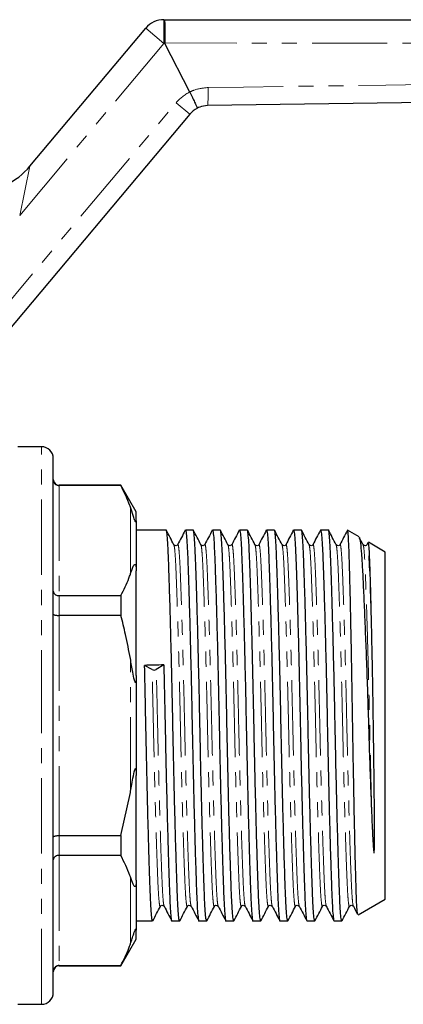
# Model space of a CAD drawing. Units: millimetres. Extents: x 128 to 280, y 87 to 263.
# Drawn here: x 187 to 220, y 176 to 259 of the extents above; entities that cross this region are included whole.
import ezdxf

# ---------------------------------------------------------------- set-up
doc = ezdxf.new("R2010")
doc.units = ezdxf.units.MM
doc.linetypes.add('PHANTOM', pattern=[12.7, 6.35, -1.27, 1.27, -1.27, 1.27, -1.27])

msp = doc.modelspace()

# ---------------------------------------------------------------- linework, layer by layer
at = {"color": 7, "linetype": 'Continuous', "lineweight": 25}
for p, q in [((199.451, 259.367), (199.494, 259.367)), ((199.494, 259.367), (255.418, 259.367)), ((188.15, 247.01), (197.919, 258.652)), ((201.627, 253.267), (199.538, 257.367)), ((201.627, 253.266), (201.627, 253.267)), ((255.742, 252.856), (203.133, 252.12)), ((201.629, 251.406), (184.519, 231.014)), ((189.119, 223.367), (187.119, 223.367)), ((190.119, 199.867), (190.119, 222.367)), ((195.82, 220.117), (190.619, 220.117)), ((195.82, 220.094), (190.619, 220.094)), ((197.119, 217.867), (195.82, 220.117)), ((195.82, 220.117), (195.82, 220.094)), ((197.119, 217.129), (197.119, 217.867)), ((197.119, 217.129), (197.119, 212.916)), ((199.637, 216.342), (197.119, 216.342)), ((201.917, 216.342), (201.26, 216.342)), ((204.197, 216.342), (203.54, 216.342)), ((206.477, 216.342), (205.82, 216.342)), ((208.757, 216.342), (208.1, 216.342)), ((211.037, 216.342), (210.38, 216.342)), ((213.317, 216.342), (212.66, 216.342)), ((215.914, 215.767), (214.942, 216.329)), ((200.61, 215.074), (200.608, 215.067)), ((202.89, 215.074), (202.888, 215.067)), ((205.17, 215.074), (205.168, 215.067)), ((207.45, 215.074), (207.448, 215.067)), ((209.73, 215.074), (209.728, 215.067)), ((212.01, 215.074), (212.008, 215.067)), ((214.29, 215.074), (214.288, 215.067)), ((216.665, 215.293), (216.568, 215.108)), ((216.57, 215.074), (216.568, 215.067)), ((218.119, 214.494), (216.7, 215.313)), ((218.119, 199.867), (218.119, 214.494)), ((197.119, 204.08), (197.119, 212.916)), ((190.619, 210.817), (195.82, 210.817)), ((195.82, 210.817), (195.82, 209.144)), ((195.82, 209.144), (190.619, 209.144)), ((198.448, 204.577), (197.814, 204.939)), ((199.436, 204.977), (198.803, 204.586)), ((197.119, 204.08), (197.119, 195.654)), ((190.119, 177.367), (190.119, 199.867)), ((218.119, 185.239), (218.119, 199.867)), ((197.119, 186.818), (197.119, 195.654)), ((195.82, 190.59), (196.619, 194.216)), ((190.619, 190.59), (195.82, 190.59)), ((195.82, 190.59), (195.82, 188.917)), ((195.82, 188.917), (190.619, 188.917)), ((197.119, 186.818), (197.119, 182.605)), ((215.831, 183.918), (218.119, 185.239)), ((197.119, 183.392), (198.497, 183.392)), ((197.119, 181.867), (197.119, 182.605)), ((200.12, 183.392), (200.777, 183.392)), ((202.4, 183.392), (203.057, 183.392)), ((204.68, 183.392), (205.337, 183.392)), ((206.96, 183.392), (207.617, 183.392)), ((209.24, 183.392), (209.897, 183.392)), ((211.52, 183.392), (212.177, 183.392)), ((213.8, 183.392), (214.457, 183.392)), ((195.82, 179.617), (197.119, 181.867)), ((190.619, 179.64), (195.82, 179.64)), ((190.619, 179.617), (195.82, 179.617)), ((195.82, 179.64), (195.82, 179.617)), ((187.119, 176.367), (189.119, 176.367))]:
    msp.add_line(p, q, dxfattribs=at)
at = {"color": 8, "linetype": 'PHANTOM', "lineweight": 18}
for p, q in [((199.451, 259.367), (199.451, 257.367)), ((197.919, 258.652), (199.451, 257.367)), ((199.451, 257.367), (187.284, 242.867)), ((199.538, 257.367), (199.451, 257.367)), ((184.289, 233.074), (200.48, 252.37)), ((200.48, 252.37), (201.629, 251.406)), ((188.15, 247.01), (187.284, 242.867)), ((189.119, 199.867), (189.119, 223.367)), ((190.619, 220.117), (190.619, 220.094)), ((190.619, 220.094), (190.619, 210.817)), ((196.619, 212.63), (196.619, 218.28)), ((190.619, 210.817), (190.619, 209.144)), ((190.619, 209.144), (190.619, 190.59)), ((196.619, 194.216), (196.619, 205.517)), ((189.119, 176.367), (189.119, 199.867)), ((190.619, 190.59), (190.619, 188.917)), ((190.619, 188.917), (190.619, 179.64)), ((196.619, 181.453), (196.619, 187.104)), ((190.619, 179.64), (190.619, 179.617))]:
    msp.add_line(p, q, dxfattribs=at)
at = {"color": 8, "linetype": 'PHANTOM', "lineweight": 18, "flags": 128}
for points in [[(256.388, 257.367), (252.521, 257.37), (236.531, 257.38), (220.541, 257.39), (199.529, 257.403)], [(203.166, 253.647), (206.164, 253.687), (218.155, 253.849), (237.337, 254.108), (253.471, 254.325), (256.519, 254.366)]]:
    msp.add_lwpolyline(points, dxfattribs=at)
at = {"color": 7, "linetype": 'Continuous', "lineweight": 25}
for centre, radius, start, end in [((199.451, 257.367), 2, 90, 140), ((203.161, 250.12), 2, 116.49389, 140), ((183.554, 250.867), 6, 270, 320), ((189.119, 222.367), 1, 0, 90), ((190.619, 220.617), 0.5, 180, 270), ((198.615, 205.01), 0.463, 248.89916, 293.93515), ((190.619, 179.117), 0.5, 90, 180), ((189.119, 177.367), 1, 270, 0)]:
    msp.add_arc(centre, radius, start, end, dxfattribs=at)
at = {"color": 8, "linetype": 'PHANTOM', "lineweight": 18}
for centre, radius, start, end in [((203.161, 250.12), 3.5, 115.995, 140), ((192.573, 253.113), 10.607, 354.62829, 2.88375)]:
    msp.add_arc(centre, radius, start, end, dxfattribs=at)
at = {"color": 7, "linetype": 'Continuous', "lineweight": 25}
msp.add_ellipse((198.625, 199.867), major_axis=(687.833, 15.67), ratio=0.007398, start_param=1.569449, end_param=1.571807, dxfattribs=at)
for points, knots in [([(199.494, 259.367), (199.494, 259.367), (199.496, 259.366), (199.503, 259.324), (199.512, 259.114), (199.521, 258.668), (199.527, 258.076), (199.528, 257.627), (199.529, 257.403)], [0, 0, 0, 0, 0.0154582, 0.1315407, 0.3486872, 0.5658017, 0.7829006, 1, 1, 1, 1]), ([(199.529, 257.403), (199.53, 257.394), (199.531, 257.381), (199.536, 257.37), (199.538, 257.367)], [0, 0, 0, 0, 0.714708, 1, 1, 1, 1]), ([(201.627, 253.266), (201.702, 253.115), (201.852, 252.813), (202.047, 252.409), (202.193, 252.1), (202.261, 251.945), (202.271, 251.912), (202.269, 251.91), (202.269, 251.91)], [0, 0, 0, 0, 0.214617, 0.429235, 0.643846, 0.858495, 0.987517, 1, 1, 1, 1]), ([(203.133, 252.12), (202.907, 252.097), (202.607, 252.067), (202.336, 251.941), (202.269, 251.91)], [0, 0, 0, 0, 0.7520937, 1, 1, 1, 1]), ([(190.119, 220.587), (190.119, 220.585), (190.119, 220.544), (190.132, 220.449), (190.193, 220.311), (190.307, 220.191), (190.453, 220.11), (190.564, 220.099), (190.619, 220.094)], [0, 0, 0, 0, 0.008377, 0.160613, 0.375937, 0.585653, 0.792781, 1, 1, 1, 1]), ([(196.619, 218.28), (196.603, 218.324), (196.39, 218.934), (196.094, 219.535), (195.82, 220.094)], [0, 0, 0, 0, 0.071428, 1, 1, 1, 1]), ([(197.119, 217.129), (197.118, 217.106), (197.117, 217.07), (197.109, 217.035), (197.1, 217.019), (197.09, 217.014), (197.079, 217.018), (197.068, 217.028), (197.058, 217.041), (197.046, 217.059), (197.033, 217.083), (197.008, 217.135), (196.938, 217.315), (196.807, 217.721), (196.697, 218.049), (196.619, 218.28)], [0, 0, 0, 0, 0.090464, 0.141066, 0.173151, 0.199807, 0.218917, 0.22734, 0.235858, 0.243181, 0.251099, 0.264817, 0.308733, 0.512979, 1, 1, 1, 1]), ([(200.777, 183.393), (200.757, 183.433), (200.717, 183.512), (200.659, 184.15), (200.604, 185.128), (200.554, 186.455), (200.498, 188.115), (200.438, 190.1), (200.377, 192.352), (200.317, 194.786), (200.26, 197.306), (200.208, 199.847), (200.156, 202.389), (200.098, 204.91), (200.038, 207.346), (199.977, 209.602), (199.918, 211.591), (199.862, 213.257), (199.811, 214.584), (199.757, 215.584), (199.698, 216.166), (199.658, 216.411), (199.637, 216.341), (199.637, 216.34)], [0, 0, 0, 0, 0.050689, 0.101105, 0.150272, 0.198529, 0.248174, 0.298876, 0.350013, 0.400931, 0.450993, 0.499626, 0.548258, 0.59832, 0.649239, 0.700375, 0.751077, 0.800722, 0.848979, 0.898146, 0.948562, 0.999626, 1, 1, 1, 1]), ([(200.288, 215.109), (200.182, 215.313), (199.969, 215.722), (199.755, 216.131), (199.649, 216.336)], [0, 0, 0, 0, 0.499974, 1, 1, 1, 1]), ([(201.243, 216.326), (201.138, 216.123), (200.926, 215.717), (200.714, 215.311), (200.608, 215.108)], [0, 0, 0, 0, 0.500027, 1, 1, 1, 1]), ([(201.26, 216.34), (201.28, 216.301), (201.32, 216.222), (201.379, 215.583), (201.433, 214.606), (201.483, 213.279), (201.539, 211.624), (201.598, 209.651), (201.659, 207.421), (201.719, 204.994), (201.777, 202.461), (201.829, 199.897), (201.882, 197.344), (201.939, 194.824), (201.999, 192.387), (202.06, 190.132), (202.119, 188.142), (202.176, 186.477), (202.226, 185.149), (202.28, 184.149), (202.339, 183.568), (202.379, 183.322), (202.4, 183.393), (202.4, 183.393)], [0, 0, 0, 0, 0.050689, 0.101105, 0.150272, 0.198529, 0.248174, 0.298437, 0.349133, 0.399626, 0.450356, 0.499626, 0.548258, 0.59832, 0.649239, 0.700375, 0.751077, 0.800722, 0.848979, 0.898146, 0.948562, 0.999626, 1, 1, 1, 1]), ([(203.057, 183.393), (203.037, 183.433), (202.997, 183.512), (202.939, 184.15), (202.884, 185.128), (202.834, 186.455), (202.778, 188.115), (202.718, 190.1), (202.657, 192.352), (202.597, 194.786), (202.54, 197.306), (202.488, 199.847), (202.436, 202.389), (202.378, 204.91), (202.318, 207.346), (202.257, 209.602), (202.198, 211.591), (202.142, 213.257), (202.091, 214.584), (202.037, 215.584), (201.978, 216.166), (201.938, 216.411), (201.917, 216.341), (201.917, 216.34)], [0, 0, 0, 0, 0.050689, 0.101105, 0.150272, 0.198529, 0.248174, 0.298876, 0.350013, 0.400931, 0.450993, 0.499626, 0.548258, 0.59832, 0.649239, 0.700375, 0.751077, 0.800722, 0.848979, 0.898146, 0.948562, 0.999626, 1, 1, 1, 1]), ([(202.568, 215.109), (202.462, 215.313), (202.249, 215.722), (202.035, 216.131), (201.929, 216.336)], [0, 0, 0, 0, 0.499974, 1, 1, 1, 1]), ([(203.523, 216.326), (203.418, 216.123), (203.206, 215.717), (202.994, 215.311), (202.888, 215.108)], [0, 0, 0, 0, 0.500027, 1, 1, 1, 1]), ([(203.54, 216.34), (203.56, 216.301), (203.6, 216.222), (203.659, 215.583), (203.713, 214.606), (203.763, 213.279), (203.819, 211.624), (203.878, 209.651), (203.939, 207.421), (203.999, 204.994), (204.057, 202.461), (204.109, 199.897), (204.162, 197.344), (204.219, 194.824), (204.279, 192.387), (204.34, 190.132), (204.399, 188.142), (204.456, 186.477), (204.506, 185.149), (204.56, 184.149), (204.619, 183.568), (204.659, 183.322), (204.68, 183.393), (204.68, 183.393)], [0, 0, 0, 0, 0.050689, 0.101105, 0.150272, 0.198529, 0.248174, 0.298437, 0.349133, 0.399626, 0.450356, 0.499626, 0.548258, 0.59832, 0.649239, 0.700375, 0.751077, 0.800722, 0.848979, 0.898146, 0.948562, 0.999626, 1, 1, 1, 1]), ([(205.337, 183.393), (205.317, 183.433), (205.277, 183.512), (205.219, 184.15), (205.164, 185.128), (205.114, 186.455), (205.058, 188.115), (204.998, 190.1), (204.937, 192.352), (204.877, 194.786), (204.82, 197.306), (204.768, 199.847), (204.716, 202.389), (204.658, 204.91), (204.598, 207.346), (204.537, 209.602), (204.478, 211.591), (204.422, 213.257), (204.371, 214.584), (204.317, 215.584), (204.258, 216.166), (204.218, 216.411), (204.197, 216.341), (204.197, 216.34)], [0, 0, 0, 0, 0.050689, 0.101105, 0.150272, 0.198529, 0.248174, 0.298876, 0.350013, 0.400931, 0.450993, 0.499626, 0.548258, 0.59832, 0.649239, 0.700375, 0.751077, 0.800722, 0.848979, 0.898146, 0.948562, 0.999626, 1, 1, 1, 1]), ([(204.848, 215.109), (204.742, 215.313), (204.529, 215.722), (204.315, 216.131), (204.209, 216.336)], [0, 0, 0, 0, 0.499974, 1, 1, 1, 1]), ([(205.803, 216.326), (205.698, 216.123), (205.486, 215.717), (205.274, 215.311), (205.168, 215.108)], [0, 0, 0, 0, 0.500027, 1, 1, 1, 1]), ([(205.82, 216.34), (205.84, 216.301), (205.88, 216.222), (205.939, 215.583), (205.993, 214.606), (206.043, 213.279), (206.099, 211.624), (206.158, 209.651), (206.219, 207.421), (206.279, 204.994), (206.337, 202.461), (206.389, 199.897), (206.442, 197.344), (206.499, 194.824), (206.559, 192.387), (206.62, 190.132), (206.679, 188.142), (206.736, 186.477), (206.786, 185.149), (206.84, 184.149), (206.899, 183.568), (206.939, 183.322), (206.96, 183.393), (206.96, 183.393)], [0, 0, 0, 0, 0.050689, 0.101105, 0.150272, 0.198529, 0.248174, 0.298437, 0.349133, 0.399626, 0.450356, 0.499626, 0.548258, 0.59832, 0.649239, 0.700375, 0.751077, 0.800722, 0.848979, 0.898146, 0.948562, 0.999626, 1, 1, 1, 1]), ([(207.617, 183.393), (207.597, 183.433), (207.557, 183.512), (207.499, 184.15), (207.444, 185.128), (207.394, 186.455), (207.338, 188.115), (207.278, 190.1), (207.217, 192.352), (207.157, 194.786), (207.1, 197.306), (207.048, 199.847), (206.996, 202.389), (206.938, 204.91), (206.878, 207.346), (206.817, 209.602), (206.758, 211.591), (206.702, 213.257), (206.651, 214.584), (206.597, 215.584), (206.538, 216.166), (206.498, 216.411), (206.477, 216.341), (206.477, 216.34)], [0, 0, 0, 0, 0.050689, 0.101105, 0.150272, 0.198529, 0.248174, 0.298876, 0.350013, 0.400931, 0.450993, 0.499626, 0.548258, 0.59832, 0.649239, 0.700375, 0.751077, 0.800722, 0.848979, 0.898146, 0.948562, 0.999626, 1, 1, 1, 1]), ([(207.128, 215.109), (207.022, 215.313), (206.809, 215.722), (206.595, 216.131), (206.489, 216.336)], [0, 0, 0, 0, 0.499974, 1, 1, 1, 1]), ([(208.083, 216.326), (207.978, 216.123), (207.766, 215.717), (207.554, 215.311), (207.448, 215.108)], [0, 0, 0, 0, 0.500027, 1, 1, 1, 1]), ([(208.1, 216.34), (208.12, 216.301), (208.16, 216.222), (208.219, 215.583), (208.273, 214.606), (208.323, 213.279), (208.379, 211.624), (208.438, 209.651), (208.499, 207.421), (208.559, 204.994), (208.617, 202.461), (208.669, 199.897), (208.722, 197.344), (208.779, 194.824), (208.839, 192.387), (208.9, 190.132), (208.959, 188.142), (209.016, 186.477), (209.066, 185.149), (209.12, 184.149), (209.179, 183.568), (209.219, 183.322), (209.24, 183.393), (209.24, 183.393)], [0, 0, 0, 0, 0.050689, 0.101105, 0.150272, 0.198529, 0.248174, 0.298437, 0.349133, 0.399626, 0.450356, 0.499626, 0.548258, 0.59832, 0.649239, 0.700375, 0.751077, 0.800722, 0.848979, 0.898146, 0.948562, 0.999626, 1, 1, 1, 1]), ([(209.897, 183.393), (209.877, 183.433), (209.837, 183.512), (209.779, 184.15), (209.724, 185.128), (209.674, 186.455), (209.618, 188.115), (209.558, 190.1), (209.497, 192.352), (209.437, 194.786), (209.38, 197.306), (209.328, 199.847), (209.276, 202.389), (209.218, 204.91), (209.158, 207.346), (209.097, 209.602), (209.038, 211.591), (208.982, 213.257), (208.931, 214.584), (208.877, 215.584), (208.818, 216.166), (208.778, 216.411), (208.757, 216.341), (208.757, 216.34)], [0, 0, 0, 0, 0.050689, 0.101105, 0.150272, 0.198529, 0.248174, 0.298876, 0.350013, 0.400931, 0.450993, 0.499626, 0.548258, 0.59832, 0.649239, 0.700375, 0.751077, 0.800722, 0.848979, 0.898146, 0.948562, 0.999626, 1, 1, 1, 1]), ([(209.408, 215.109), (209.302, 215.313), (209.089, 215.722), (208.875, 216.131), (208.769, 216.336)], [0, 0, 0, 0, 0.499974, 1, 1, 1, 1]), ([(210.363, 216.326), (210.258, 216.123), (210.046, 215.717), (209.834, 215.311), (209.728, 215.108)], [0, 0, 0, 0, 0.500027, 1, 1, 1, 1]), ([(210.38, 216.34), (210.4, 216.301), (210.44, 216.222), (210.499, 215.583), (210.553, 214.606), (210.603, 213.279), (210.659, 211.624), (210.718, 209.651), (210.779, 207.421), (210.839, 204.994), (210.897, 202.461), (210.949, 199.897), (211.002, 197.344), (211.059, 194.824), (211.119, 192.387), (211.18, 190.132), (211.239, 188.142), (211.296, 186.477), (211.346, 185.149), (211.4, 184.149), (211.459, 183.568), (211.499, 183.322), (211.52, 183.393), (211.52, 183.393)], [0, 0, 0, 0, 0.050689, 0.101105, 0.150272, 0.198529, 0.248174, 0.298437, 0.349133, 0.399626, 0.450356, 0.499626, 0.548258, 0.59832, 0.649239, 0.700375, 0.751077, 0.800722, 0.848979, 0.898146, 0.948562, 0.999626, 1, 1, 1, 1]), ([(212.177, 183.393), (212.157, 183.433), (212.117, 183.512), (212.059, 184.15), (212.004, 185.128), (211.954, 186.455), (211.898, 188.115), (211.838, 190.1), (211.777, 192.352), (211.717, 194.786), (211.66, 197.306), (211.608, 199.847), (211.556, 202.389), (211.498, 204.91), (211.438, 207.346), (211.377, 209.602), (211.318, 211.591), (211.262, 213.257), (211.211, 214.584), (211.157, 215.584), (211.098, 216.166), (211.058, 216.411), (211.037, 216.341), (211.037, 216.34)], [0, 0, 0, 0, 0.050689, 0.101105, 0.150272, 0.198529, 0.248174, 0.298876, 0.350013, 0.400931, 0.450993, 0.499626, 0.548258, 0.59832, 0.649239, 0.700375, 0.751077, 0.800722, 0.848979, 0.898146, 0.948562, 0.999626, 1, 1, 1, 1]), ([(211.688, 215.109), (211.582, 215.313), (211.369, 215.722), (211.155, 216.131), (211.049, 216.336)], [0, 0, 0, 0, 0.499974, 1, 1, 1, 1]), ([(212.643, 216.326), (212.538, 216.123), (212.326, 215.717), (212.114, 215.311), (212.008, 215.108)], [0, 0, 0, 0, 0.500027, 1, 1, 1, 1]), ([(212.66, 216.34), (212.68, 216.301), (212.72, 216.222), (212.779, 215.583), (212.833, 214.606), (212.883, 213.279), (212.939, 211.624), (212.998, 209.651), (213.059, 207.421), (213.119, 204.994), (213.177, 202.461), (213.229, 199.897), (213.282, 197.344), (213.339, 194.824), (213.399, 192.387), (213.46, 190.132), (213.519, 188.142), (213.576, 186.477), (213.626, 185.149), (213.68, 184.149), (213.739, 183.568), (213.779, 183.322), (213.8, 183.393), (213.8, 183.393)], [0, 0, 0, 0, 0.050689, 0.101105, 0.150272, 0.198529, 0.248174, 0.298437, 0.349133, 0.399626, 0.450356, 0.499626, 0.548258, 0.59832, 0.649239, 0.700375, 0.751077, 0.800722, 0.848979, 0.898146, 0.948562, 0.999626, 1, 1, 1, 1]), ([(214.457, 183.393), (214.437, 183.433), (214.397, 183.512), (214.339, 184.15), (214.284, 185.128), (214.234, 186.455), (214.178, 188.115), (214.118, 190.1), (214.057, 192.352), (213.997, 194.786), (213.94, 197.306), (213.888, 199.847), (213.836, 202.389), (213.778, 204.91), (213.718, 207.346), (213.657, 209.602), (213.598, 211.591), (213.542, 213.257), (213.491, 214.584), (213.437, 215.584), (213.378, 216.166), (213.338, 216.411), (213.317, 216.341), (213.317, 216.34)], [0, 0, 0, 0, 0.0506891, 0.1011047, 0.1502721, 0.198529, 0.2481744, 0.2988759, 0.3500126, 0.4009307, 0.4509932, 0.4996255, 0.5482579, 0.5983204, 0.6492385, 0.7003752, 0.7510767, 0.8007221, 0.848979, 0.8981464, 0.948562, 0.9996255, 1, 1, 1, 1]), ([(213.968, 215.109), (213.862, 215.313), (213.649, 215.722), (213.435, 216.131), (213.329, 216.336)], [0, 0, 0, 0, 0.499974, 1, 1, 1, 1]), ([(214.923, 216.326), (214.818, 216.123), (214.606, 215.717), (214.394, 215.311), (214.288, 215.108)], [0, 0, 0, 0, 0.500027, 1, 1, 1, 1]), ([(215.798, 183.974), (215.79, 183.978), (215.766, 183.987), (215.726, 184.494), (215.681, 185.444), (215.638, 186.84), (215.592, 188.585), (215.543, 190.675), (215.494, 193.016), (215.445, 195.58), (215.398, 198.247), (215.356, 200.989), (215.31, 203.685), (215.262, 206.309), (215.213, 208.742), (215.164, 210.952), (215.117, 212.834), (215.074, 214.37), (215.029, 215.481), (214.982, 216.188), (214.95, 216.275), (214.935, 216.317)], [0, 0, 0, 0, 0.026289, 0.079141, 0.133525, 0.186374, 0.240728, 0.294032, 0.348876, 0.402286, 0.457245, 0.510653, 0.565588, 0.619385, 0.674731, 0.728699, 0.784233, 0.8382, 0.893716, 0.948005, 1, 1, 1, 1]), ([(200.608, 215.107), (200.567, 215.065), (200.477, 214.974), (200.355, 215.06), (200.289, 215.107)], [0, 0, 0, 0, 0.458725, 1, 1, 1, 1]), ([(202.888, 215.107), (202.847, 215.065), (202.757, 214.974), (202.635, 215.06), (202.569, 215.107)], [0, 0, 0, 0, 0.458725, 1, 1, 1, 1]), ([(205.168, 215.107), (205.127, 215.065), (205.037, 214.974), (204.915, 215.06), (204.849, 215.107)], [0, 0, 0, 0, 0.458725, 1, 1, 1, 1]), ([(207.448, 215.107), (207.407, 215.065), (207.317, 214.974), (207.195, 215.06), (207.129, 215.107)], [0, 0, 0, 0, 0.458725, 1, 1, 1, 1]), ([(209.728, 215.107), (209.687, 215.065), (209.597, 214.974), (209.475, 215.06), (209.409, 215.107)], [0, 0, 0, 0, 0.458725, 1, 1, 1, 1]), ([(212.008, 215.107), (211.967, 215.065), (211.877, 214.974), (211.755, 215.06), (211.689, 215.107)], [0, 0, 0, 0, 0.458725, 1, 1, 1, 1]), ([(214.288, 215.107), (214.247, 215.065), (214.157, 214.974), (214.035, 215.06), (213.969, 215.107)], [0, 0, 0, 0, 0.4587252, 1, 1, 1, 1]), ([(215.913, 215.717), (215.918, 215.718), (215.954, 215.721), (216.021, 215.284), (216.109, 214.404), (216.189, 213.061), (216.274, 211.367), (216.365, 209.334), (216.457, 207.071), (216.549, 204.594), (216.638, 202.018), (216.719, 199.365), (216.803, 196.768), (216.894, 194.26), (216.969, 192.363), (217.014, 191.334), (217.027, 191.022)], [0, 0, 0, 0, 0.015317, 0.094476, 0.17593, 0.255087, 0.336601, 0.414703, 0.495102, 0.572703, 0.652554, 0.730154, 0.810054, 0.886729, 0.965667, 1, 1, 1, 1]), ([(216.248, 215.109), (216.142, 215.313), (216.035, 215.519), (215.928, 215.724), (215.927, 215.725)], [0, 0, 0, 0, 0.995577, 1, 1, 1, 1]), ([(216.568, 215.107), (216.527, 215.065), (216.437, 214.974), (216.315, 215.06), (216.249, 215.107)], [0, 0, 0, 0, 0.4587252, 1, 1, 1, 1]), ([(217.027, 205.274), (217.014, 205.93), (216.986, 207.257), (216.945, 209.07), (216.905, 210.723), (216.863, 212.243), (216.823, 213.575), (216.778, 214.585), (216.732, 215.204), (216.702, 215.264), (216.688, 215.292)], [0, 0, 0, 0, 0.114774, 0.23185, 0.346623, 0.4637, 0.600625, 0.74147, 0.879334, 1, 1, 1, 1]), ([(196.619, 212.63), (196.649, 212.713), (196.722, 212.914), (196.822, 213.232), (196.928, 213.422), (197.018, 213.454), (197.038, 213.443), (197.049, 213.432), (197.058, 213.417), (197.068, 213.397), (197.082, 213.357), (197.108, 213.231), (197.117, 213.084), (197.118, 212.962), (197.119, 212.916)], [0, 0, 0, 0, 0.187089, 0.450256, 0.709334, 0.741989, 0.75169, 0.758744, 0.765854, 0.771975, 0.782677, 0.811424, 0.929019, 1, 1, 1, 1]), ([(195.82, 210.817), (196.062, 211.305), (196.361, 211.906), (196.578, 212.516), (196.619, 212.63)], [0, 0, 0, 0, 0.81249, 1, 1, 1, 1]), ([(190.119, 211.19), (190.119, 211.188), (190.119, 211.157), (190.132, 211.085), (190.193, 210.981), (190.307, 210.89), (190.453, 210.829), (190.564, 210.821), (190.619, 210.817)], [0, 0, 0, 0, 0.008377, 0.160613, 0.375937, 0.585653, 0.792781, 1, 1, 1, 1]), ([(190.119, 209.264), (190.119, 209.264), (190.119, 209.254), (190.132, 209.231), (190.193, 209.197), (190.307, 209.168), (190.453, 209.148), (190.564, 209.145), (190.619, 209.144)], [0, 0, 0, 0, 0.008377, 0.160613, 0.375937, 0.585653, 0.792781, 1, 1, 1, 1]), ([(196.619, 205.517), (196.491, 206.197), (196.263, 207.414), (195.955, 208.614), (195.82, 209.144)], [0, 0, 0, 0, 0.558272, 1, 1, 1, 1]), ([(197.119, 204.08), (197.118, 204.017), (197.118, 203.901), (197.111, 203.754), (197.103, 203.649), (197.093, 203.578), (197.083, 203.532), (197.072, 203.503), (197.063, 203.492), (197.053, 203.489), (197.043, 203.493), (197.029, 203.51), (196.998, 203.574), (196.919, 203.855), (196.793, 204.518), (196.687, 205.129), (196.619, 205.517)], [0, 0, 0, 0, 0.069833, 0.128969, 0.165215, 0.189352, 0.213866, 0.223201, 0.232625, 0.238857, 0.24509, 0.254016, 0.270977, 0.332372, 0.575829, 1, 1, 1, 1]), ([(217.027, 191.022), (217.032, 190.915), (217.046, 190.596), (217.072, 190.084), (217.105, 189.597), (217.129, 189.294), (217.15, 189.173), (217.156, 189.139), (217.164, 189.129), (217.165, 189.128), (217.166, 189.128), (217.167, 189.128), (217.168, 189.129), (217.169, 189.13), (217.171, 189.132), (217.175, 189.142), (217.182, 189.179), (217.196, 189.325), (217.207, 189.701), (217.214, 190.308), (217.214, 191.083), (217.21, 191.893), (217.204, 192.736), (217.196, 193.608), (217.186, 194.505), (217.175, 195.425), (217.164, 196.363), (217.151, 197.316), (217.139, 198.28), (217.125, 199.251), (217.112, 200.224), (217.098, 201.197), (217.083, 202.165), (217.067, 203.124), (217.049, 204.167), (217.035, 204.874), (217.027, 205.274)], [0, 0, 0, 0, 0.019997, 0.060004, 0.100013, 0.120015, 0.125015, 0.12752, 0.127834, 0.127916, 0.127975, 0.128018, 0.128062, 0.128116, 0.12821, 0.128516, 0.129942, 0.135603, 0.158215, 0.206854, 0.255509, 0.304166, 0.352823, 0.40148, 0.450138, 0.498795, 0.547453, 0.596111, 0.644769, 0.693427, 0.742084, 0.790742, 0.839399, 0.888057, 0.936714, 1, 1, 1, 1]), ([(198.497, 183.393), (198.477, 183.433), (198.437, 183.512), (198.379, 184.15), (198.324, 185.128), (198.274, 186.455), (198.218, 188.115), (198.158, 190.1), (198.097, 192.352), (198.037, 194.786), (197.98, 197.306), (197.928, 199.847), (197.876, 202.389), (197.837, 204.075), (197.817, 204.918), (197.817, 204.939)], [0, 0, 0, 0, 0.084534, 0.168612, 0.250608, 0.331086, 0.41388, 0.498434, 0.583715, 0.668631, 0.75212, 0.833224, 0.914328, 0.997817, 1, 1, 1, 1]), ([(199.439, 204.976), (199.458, 204.132), (199.497, 202.467), (199.549, 199.896), (199.602, 197.345), (199.659, 194.823), (199.719, 192.387), (199.78, 190.132), (199.839, 188.142), (199.896, 186.477), (199.946, 185.149), (200, 184.149), (200.059, 183.568), (200.099, 183.322), (200.12, 183.393), (200.12, 183.393)], [0, 0, 0, 0, 0.0844973, 0.1665627, 0.247566, 0.3309515, 0.4157622, 0.5009367, 0.5853866, 0.6680773, 0.7484553, 0.8303499, 0.9143234, 0.9993763, 1, 1, 1, 1]), ([(196.619, 194.216), (196.648, 194.388), (196.719, 194.797), (196.839, 195.44), (196.927, 195.955), (197.018, 196.206), (197.038, 196.235), (197.049, 196.244), (197.058, 196.244), (197.068, 196.236), (197.082, 196.209), (197.108, 196.083), (197.117, 195.887), (197.118, 195.718), (197.119, 195.654)], [0, 0, 0, 0, 0.187291, 0.446868, 0.709019, 0.741709, 0.75142, 0.758482, 0.765601, 0.771728, 0.782441, 0.81122, 0.928942, 1, 1, 1, 1]), ([(190.119, 190.469), (190.119, 190.47), (190.119, 190.48), (190.132, 190.503), (190.193, 190.536), (190.307, 190.566), (190.453, 190.586), (190.564, 190.589), (190.619, 190.59)], [0, 0, 0, 0, 0.008377, 0.160613, 0.375937, 0.585653, 0.792781, 1, 1, 1, 1]), ([(190.619, 188.917), (190.564, 188.913), (190.453, 188.905), (190.307, 188.844), (190.193, 188.753), (190.132, 188.649), (190.119, 188.577), (190.119, 188.546), (190.119, 188.544)], [0, 0, 0, 0, 0.207219, 0.414347, 0.624063, 0.839387, 0.991623, 1, 1, 1, 1]), ([(196.619, 187.104), (196.603, 187.147), (196.39, 187.757), (196.094, 188.358), (195.82, 188.917)], [0, 0, 0, 0, 0.071428, 1, 1, 1, 1]), ([(197.119, 186.818), (197.118, 186.759), (197.117, 186.668), (197.109, 186.55), (197.1, 186.471), (197.09, 186.412), (197.079, 186.367), (197.068, 186.335), (197.058, 186.315), (197.046, 186.299), (197.033, 186.287), (197.008, 186.279), (196.938, 186.323), (196.807, 186.585), (196.697, 186.889), (196.619, 187.104)], [0, 0, 0, 0, 0.090464, 0.141066, 0.173151, 0.199807, 0.218917, 0.22734, 0.235858, 0.243181, 0.251099, 0.264817, 0.308733, 0.512979, 1, 1, 1, 1]), ([(198.509, 183.398), (198.615, 183.603), (198.829, 184.011), (199.042, 184.42), (199.148, 184.625)], [0, 0, 0, 0, 0.500026, 1, 1, 1, 1]), ([(199.149, 184.627), (199.191, 184.668), (199.281, 184.76), (199.402, 184.673), (199.468, 184.627)], [0, 0, 0, 0, 0.458691, 1, 1, 1, 1]), ([(199.468, 184.626), (199.574, 184.423), (199.786, 184.017), (199.998, 183.611), (200.103, 183.407)], [0, 0, 0, 0, 0.499973, 1, 1, 1, 1]), ([(200.789, 183.398), (200.895, 183.603), (201.109, 184.011), (201.322, 184.42), (201.428, 184.625)], [0, 0, 0, 0, 0.500026, 1, 1, 1, 1]), ([(201.429, 184.627), (201.471, 184.668), (201.561, 184.76), (201.682, 184.673), (201.748, 184.627)], [0, 0, 0, 0, 0.458691, 1, 1, 1, 1]), ([(201.748, 184.626), (201.854, 184.423), (202.066, 184.017), (202.278, 183.611), (202.383, 183.407)], [0, 0, 0, 0, 0.499973, 1, 1, 1, 1]), ([(203.069, 183.398), (203.175, 183.603), (203.389, 184.011), (203.602, 184.42), (203.708, 184.625)], [0, 0, 0, 0, 0.500026, 1, 1, 1, 1]), ([(203.709, 184.627), (203.751, 184.668), (203.841, 184.76), (203.962, 184.673), (204.028, 184.627)], [0, 0, 0, 0, 0.458691, 1, 1, 1, 1]), ([(204.028, 184.626), (204.134, 184.423), (204.346, 184.017), (204.558, 183.611), (204.663, 183.407)], [0, 0, 0, 0, 0.499973, 1, 1, 1, 1]), ([(205.349, 183.398), (205.455, 183.603), (205.669, 184.011), (205.882, 184.42), (205.988, 184.625)], [0, 0, 0, 0, 0.500026, 1, 1, 1, 1]), ([(205.989, 184.627), (206.031, 184.668), (206.121, 184.76), (206.242, 184.673), (206.308, 184.627)], [0, 0, 0, 0, 0.458691, 1, 1, 1, 1]), ([(206.308, 184.626), (206.414, 184.423), (206.626, 184.017), (206.838, 183.611), (206.943, 183.407)], [0, 0, 0, 0, 0.499973, 1, 1, 1, 1]), ([(207.629, 183.398), (207.735, 183.603), (207.949, 184.011), (208.162, 184.42), (208.268, 184.625)], [0, 0, 0, 0, 0.500026, 1, 1, 1, 1]), ([(208.269, 184.627), (208.311, 184.668), (208.401, 184.76), (208.522, 184.673), (208.588, 184.627)], [0, 0, 0, 0, 0.458691, 1, 1, 1, 1]), ([(208.588, 184.626), (208.694, 184.423), (208.906, 184.017), (209.118, 183.611), (209.223, 183.407)], [0, 0, 0, 0, 0.499973, 1, 1, 1, 1]), ([(209.909, 183.398), (210.015, 183.603), (210.229, 184.011), (210.442, 184.42), (210.548, 184.625)], [0, 0, 0, 0, 0.500026, 1, 1, 1, 1]), ([(210.549, 184.627), (210.591, 184.668), (210.681, 184.76), (210.802, 184.673), (210.868, 184.627)], [0, 0, 0, 0, 0.458691, 1, 1, 1, 1]), ([(210.868, 184.626), (210.974, 184.423), (211.186, 184.017), (211.398, 183.611), (211.503, 183.407)], [0, 0, 0, 0, 0.499973, 1, 1, 1, 1]), ([(212.189, 183.398), (212.295, 183.603), (212.509, 184.011), (212.722, 184.42), (212.828, 184.625)], [0, 0, 0, 0, 0.500026, 1, 1, 1, 1]), ([(212.829, 184.627), (212.871, 184.668), (212.961, 184.76), (213.082, 184.673), (213.148, 184.627)], [0, 0, 0, 0, 0.458691, 1, 1, 1, 1]), ([(213.148, 184.626), (213.254, 184.423), (213.466, 184.017), (213.678, 183.611), (213.783, 183.407)], [0, 0, 0, 0, 0.499973, 1, 1, 1, 1]), ([(214.469, 183.398), (214.575, 183.603), (214.789, 184.011), (215.002, 184.42), (215.108, 184.625)], [0, 0, 0, 0, 0.500026, 1, 1, 1, 1]), ([(215.109, 184.627), (215.151, 184.668), (215.241, 184.76), (215.362, 184.673), (215.428, 184.627)], [0, 0, 0, 0, 0.458691, 1, 1, 1, 1]), ([(215.428, 184.626), (215.534, 184.423), (215.65, 184.202), (215.765, 183.98), (215.774, 183.962)], [0, 0, 0, 0, 0.917245, 1, 1, 1, 1]), ([(196.619, 181.453), (196.648, 181.54), (196.719, 181.747), (196.839, 182.108), (196.927, 182.399), (197.018, 182.619), (197.038, 182.659), (197.049, 182.679), (197.058, 182.694), (197.068, 182.706), (197.082, 182.719), (197.108, 182.719), (197.117, 182.671), (197.118, 182.623), (197.119, 182.605)], [0, 0, 0, 0, 0.187291, 0.446868, 0.709019, 0.741709, 0.75142, 0.758482, 0.765601, 0.771728, 0.782441, 0.81122, 0.928942, 1, 1, 1, 1]), ([(195.82, 179.64), (196.062, 180.128), (196.361, 180.729), (196.578, 181.339), (196.619, 181.453)], [0, 0, 0, 0, 0.81249, 1, 1, 1, 1]), ([(190.619, 179.64), (190.564, 179.635), (190.453, 179.624), (190.307, 179.543), (190.193, 179.422), (190.132, 179.285), (190.119, 179.189), (190.119, 179.149), (190.119, 179.147)], [0, 0, 0, 0, 0.207219, 0.414347, 0.624063, 0.839387, 0.991623, 1, 1, 1, 1])]:
    msp.add_open_spline(points, degree=3, knots=knots, dxfattribs=at)
at = {"color": 8, "linetype": 'PHANTOM', "lineweight": 18}
for points, knots in [([(201.627, 253.267), (201.627, 253.267), (201.751, 253.33), (202.239, 253.549), (202.772, 253.605), (203.166, 253.647)], [0, 0, 0, 0, 0.0000376, 0.2621838, 1, 1, 1, 1]), ([(201.428, 184.664), (201.423, 184.642), (201.397, 184.542), (201.351, 184.757), (201.292, 185.306), (201.238, 186.226), (201.187, 187.454), (201.13, 189.034), (201.069, 190.923), (201.007, 193.05), (200.948, 195.267), (200.892, 197.556), (200.841, 199.878), (200.789, 202.217), (200.732, 204.551), (200.672, 206.806), (200.611, 208.893), (200.551, 210.735), (200.495, 212.274), (200.445, 213.507), (200.39, 214.412), (200.338, 214.967), (200.303, 215.039), (200.288, 215.07)], [0, 0, 0, 0, 0.014196, 0.06526, 0.115676, 0.164843, 0.2131, 0.262746, 0.317437, 0.367581, 0.417478, 0.46653, 0.514196, 0.562828, 0.612891, 0.663809, 0.714946, 0.765647, 0.815293, 0.86355, 0.912717, 0.963133, 1, 1, 1, 1]), ([(201.748, 184.666), (201.734, 184.696), (201.699, 184.768), (201.647, 185.322), (201.592, 186.226), (201.542, 187.459), (201.486, 188.999), (201.427, 190.84), (201.366, 192.928), (201.306, 195.183), (201.248, 197.517), (201.193, 200), (201.135, 202.618), (201.072, 205.104), (201.013, 207.277), (200.959, 209.107), (200.904, 210.798), (200.85, 212.28), (200.799, 213.508), (200.745, 214.427), (200.687, 214.976), (200.641, 215.191), (200.616, 215.094), (200.61, 215.074)], [0, 0, 0, 0, 0.036263, 0.086763, 0.136013, 0.184351, 0.23408, 0.284867, 0.33609, 0.387093, 0.43724, 0.485954, 0.542731, 0.60132, 0.646913, 0.692566, 0.737817, 0.787546, 0.835884, 0.885134, 0.935634, 0.986784, 1, 1, 1, 1]), ([(203.708, 184.664), (203.703, 184.642), (203.677, 184.542), (203.631, 184.757), (203.572, 185.306), (203.518, 186.226), (203.467, 187.454), (203.41, 189.034), (203.349, 190.923), (203.287, 193.05), (203.228, 195.267), (203.172, 197.556), (203.121, 199.878), (203.069, 202.217), (203.012, 204.551), (202.952, 206.806), (202.891, 208.893), (202.831, 210.735), (202.775, 212.274), (202.725, 213.507), (202.67, 214.412), (202.618, 214.967), (202.583, 215.039), (202.568, 215.07)], [0, 0, 0, 0, 0.014196, 0.06526, 0.115676, 0.164843, 0.2131, 0.262746, 0.317437, 0.367581, 0.417478, 0.46653, 0.514196, 0.562828, 0.612891, 0.663809, 0.714946, 0.765647, 0.815293, 0.86355, 0.912717, 0.963133, 1, 1, 1, 1]), ([(204.028, 184.666), (204.014, 184.696), (203.979, 184.768), (203.927, 185.322), (203.872, 186.226), (203.822, 187.459), (203.766, 188.999), (203.707, 190.84), (203.646, 192.928), (203.586, 195.183), (203.528, 197.517), (203.473, 200), (203.415, 202.618), (203.352, 205.104), (203.293, 207.277), (203.239, 209.107), (203.184, 210.798), (203.13, 212.28), (203.079, 213.508), (203.025, 214.427), (202.967, 214.976), (202.921, 215.191), (202.896, 215.094), (202.89, 215.074)], [0, 0, 0, 0, 0.036263, 0.086763, 0.136013, 0.184351, 0.23408, 0.284867, 0.33609, 0.387093, 0.43724, 0.485954, 0.542731, 0.60132, 0.646913, 0.692566, 0.737817, 0.787546, 0.835884, 0.885134, 0.935634, 0.986784, 1, 1, 1, 1]), ([(205.988, 184.664), (205.983, 184.642), (205.957, 184.542), (205.911, 184.757), (205.852, 185.306), (205.798, 186.226), (205.747, 187.454), (205.69, 189.034), (205.629, 190.923), (205.567, 193.05), (205.508, 195.267), (205.452, 197.556), (205.401, 199.878), (205.349, 202.217), (205.292, 204.551), (205.232, 206.806), (205.171, 208.893), (205.111, 210.735), (205.055, 212.274), (205.005, 213.507), (204.95, 214.412), (204.898, 214.967), (204.863, 215.039), (204.848, 215.07)], [0, 0, 0, 0, 0.014196, 0.06526, 0.115676, 0.164843, 0.2131, 0.262746, 0.317437, 0.367581, 0.417478, 0.46653, 0.514196, 0.562828, 0.612891, 0.663809, 0.714946, 0.765647, 0.815293, 0.86355, 0.912717, 0.963133, 1, 1, 1, 1]), ([(206.308, 184.666), (206.294, 184.696), (206.259, 184.768), (206.207, 185.322), (206.152, 186.226), (206.102, 187.459), (206.046, 188.999), (205.987, 190.84), (205.926, 192.928), (205.866, 195.183), (205.808, 197.517), (205.753, 200), (205.695, 202.618), (205.632, 205.104), (205.573, 207.277), (205.519, 209.107), (205.464, 210.798), (205.41, 212.28), (205.359, 213.508), (205.305, 214.427), (205.247, 214.976), (205.201, 215.191), (205.176, 215.094), (205.17, 215.074)], [0, 0, 0, 0, 0.036263, 0.086763, 0.136013, 0.184351, 0.23408, 0.284867, 0.33609, 0.387093, 0.43724, 0.485954, 0.542731, 0.60132, 0.646913, 0.692566, 0.737817, 0.787546, 0.835884, 0.885134, 0.935634, 0.986784, 1, 1, 1, 1]), ([(208.268, 184.664), (208.263, 184.642), (208.237, 184.542), (208.191, 184.757), (208.132, 185.306), (208.078, 186.226), (208.027, 187.454), (207.97, 189.034), (207.909, 190.923), (207.847, 193.05), (207.788, 195.267), (207.732, 197.556), (207.681, 199.878), (207.629, 202.217), (207.572, 204.551), (207.512, 206.806), (207.451, 208.893), (207.391, 210.735), (207.335, 212.274), (207.285, 213.507), (207.23, 214.412), (207.178, 214.967), (207.143, 215.039), (207.128, 215.07)], [0, 0, 0, 0, 0.0141965, 0.0652603, 0.115676, 0.1648434, 0.2131001, 0.2627455, 0.3174367, 0.3675811, 0.4174784, 0.4665298, 0.5141957, 0.5628279, 0.6128905, 0.6638089, 0.7149458, 0.7656475, 0.8152929, 0.8635496, 0.912717, 0.9631327, 1, 1, 1, 1]), ([(208.588, 184.666), (208.574, 184.696), (208.539, 184.768), (208.487, 185.322), (208.432, 186.226), (208.382, 187.459), (208.326, 188.999), (208.267, 190.84), (208.206, 192.928), (208.146, 195.183), (208.088, 197.517), (208.033, 200), (207.975, 202.618), (207.912, 205.104), (207.853, 207.277), (207.799, 209.107), (207.744, 210.798), (207.69, 212.28), (207.639, 213.508), (207.585, 214.427), (207.527, 214.976), (207.481, 215.191), (207.456, 215.094), (207.45, 215.074)], [0, 0, 0, 0, 0.0362628, 0.0867632, 0.1360132, 0.184351, 0.2340798, 0.2848667, 0.3360896, 0.3870935, 0.4372402, 0.4859541, 0.5427306, 0.6013202, 0.6469129, 0.6925665, 0.7378172, 0.7875461, 0.8358839, 0.8851338, 0.9356342, 0.9867839, 1, 1, 1, 1]), ([(210.548, 184.664), (210.543, 184.642), (210.517, 184.542), (210.471, 184.757), (210.412, 185.306), (210.358, 186.226), (210.307, 187.454), (210.25, 189.034), (210.189, 190.923), (210.127, 193.05), (210.068, 195.267), (210.012, 197.556), (209.961, 199.878), (209.909, 202.217), (209.852, 204.551), (209.792, 206.806), (209.731, 208.893), (209.671, 210.735), (209.615, 212.274), (209.565, 213.507), (209.51, 214.412), (209.458, 214.967), (209.423, 215.039), (209.408, 215.07)], [0, 0, 0, 0, 0.0141965, 0.0652603, 0.115676, 0.1648434, 0.2131001, 0.2627455, 0.3174367, 0.3675811, 0.4174784, 0.4665298, 0.5141957, 0.5628279, 0.6128905, 0.6638089, 0.7149458, 0.7656475, 0.8152929, 0.8635496, 0.912717, 0.9631327, 1, 1, 1, 1]), ([(210.868, 184.666), (210.854, 184.696), (210.819, 184.768), (210.767, 185.322), (210.712, 186.226), (210.662, 187.459), (210.606, 188.999), (210.547, 190.84), (210.486, 192.928), (210.426, 195.183), (210.368, 197.517), (210.313, 200), (210.255, 202.618), (210.192, 205.104), (210.133, 207.277), (210.079, 209.107), (210.024, 210.798), (209.97, 212.28), (209.919, 213.508), (209.865, 214.427), (209.807, 214.976), (209.761, 215.191), (209.736, 215.094), (209.73, 215.074)], [0, 0, 0, 0, 0.036263, 0.086763, 0.136013, 0.184351, 0.23408, 0.284867, 0.33609, 0.387093, 0.43724, 0.485954, 0.542731, 0.60132, 0.646913, 0.692566, 0.737817, 0.787546, 0.835884, 0.885134, 0.935634, 0.986784, 1, 1, 1, 1]), ([(212.828, 184.664), (212.823, 184.642), (212.797, 184.542), (212.751, 184.757), (212.692, 185.306), (212.638, 186.226), (212.587, 187.454), (212.53, 189.034), (212.469, 190.923), (212.407, 193.05), (212.348, 195.267), (212.292, 197.556), (212.241, 199.878), (212.189, 202.217), (212.132, 204.551), (212.072, 206.806), (212.011, 208.893), (211.951, 210.735), (211.895, 212.274), (211.845, 213.507), (211.79, 214.412), (211.738, 214.967), (211.703, 215.039), (211.688, 215.07)], [0, 0, 0, 0, 0.014196, 0.06526, 0.115676, 0.164843, 0.2131, 0.262746, 0.317437, 0.367581, 0.417478, 0.46653, 0.514196, 0.562828, 0.612891, 0.663809, 0.714946, 0.765647, 0.815293, 0.86355, 0.912717, 0.963133, 1, 1, 1, 1]), ([(213.148, 184.666), (213.134, 184.696), (213.099, 184.768), (213.047, 185.322), (212.992, 186.226), (212.942, 187.459), (212.886, 188.999), (212.827, 190.84), (212.766, 192.928), (212.706, 195.183), (212.648, 197.517), (212.593, 200), (212.535, 202.618), (212.472, 205.104), (212.413, 207.277), (212.359, 209.107), (212.304, 210.798), (212.25, 212.28), (212.199, 213.508), (212.145, 214.427), (212.087, 214.976), (212.041, 215.191), (212.016, 215.094), (212.01, 215.074)], [0, 0, 0, 0, 0.036263, 0.086763, 0.136013, 0.184351, 0.23408, 0.284867, 0.33609, 0.387093, 0.43724, 0.485954, 0.542731, 0.60132, 0.646913, 0.692566, 0.737817, 0.787546, 0.835884, 0.885134, 0.935634, 0.986784, 1, 1, 1, 1]), ([(215.108, 184.664), (215.103, 184.642), (215.077, 184.542), (215.031, 184.757), (214.972, 185.306), (214.918, 186.226), (214.867, 187.454), (214.81, 189.034), (214.749, 190.923), (214.687, 193.05), (214.628, 195.267), (214.572, 197.556), (214.521, 199.878), (214.469, 202.217), (214.412, 204.551), (214.352, 206.806), (214.291, 208.893), (214.231, 210.735), (214.175, 212.274), (214.125, 213.507), (214.07, 214.412), (214.018, 214.967), (213.983, 215.039), (213.968, 215.07)], [0, 0, 0, 0, 0.0141965, 0.0652603, 0.115676, 0.1648434, 0.2131001, 0.2627455, 0.3174367, 0.3675811, 0.4174784, 0.4665298, 0.5141957, 0.5628279, 0.6128905, 0.6638089, 0.7149458, 0.7656475, 0.8152929, 0.8635496, 0.912717, 0.9631327, 1, 1, 1, 1]), ([(215.428, 184.666), (215.414, 184.696), (215.379, 184.768), (215.327, 185.322), (215.272, 186.226), (215.222, 187.459), (215.166, 188.999), (215.107, 190.84), (215.046, 192.928), (214.986, 195.183), (214.928, 197.517), (214.873, 200), (214.815, 202.618), (214.752, 205.104), (214.693, 207.277), (214.639, 209.107), (214.584, 210.798), (214.53, 212.28), (214.479, 213.508), (214.425, 214.427), (214.367, 214.976), (214.321, 215.191), (214.296, 215.094), (214.29, 215.074)], [0, 0, 0, 0, 0.036263, 0.086763, 0.136013, 0.184351, 0.23408, 0.284867, 0.33609, 0.387093, 0.43724, 0.485954, 0.542731, 0.60132, 0.646913, 0.692566, 0.737817, 0.787546, 0.835884, 0.885134, 0.935634, 0.986784, 1, 1, 1, 1]), ([(217.027, 191.022), (217.007, 191.696), (216.967, 193.04), (216.908, 195.269), (216.852, 197.555), (216.801, 199.878), (216.749, 202.216), (216.692, 204.551), (216.632, 206.806), (216.571, 208.893), (216.511, 210.735), (216.455, 212.274), (216.405, 213.507), (216.35, 214.412), (216.298, 214.967), (216.263, 215.039), (216.248, 215.07)], [0, 0, 0, 0, 0.073465, 0.146568, 0.218431, 0.288265, 0.359514, 0.432859, 0.507458, 0.582377, 0.656658, 0.729392, 0.800091, 0.872125, 0.945987, 1, 1, 1, 1]), ([(217.027, 205.274), (217.009, 205.943), (216.973, 207.282), (216.919, 209.105), (216.864, 210.798), (216.81, 212.28), (216.759, 213.508), (216.705, 214.427), (216.647, 214.976), (216.601, 215.191), (216.576, 215.094), (216.57, 215.074)], [0, 0, 0, 0, 0.1143593, 0.2288711, 0.3423726, 0.4671064, 0.588351, 0.7118837, 0.8385527, 0.9668503, 1, 1, 1, 1]), ([(199.148, 184.664), (199.143, 184.642), (199.117, 184.542), (199.071, 184.757), (199.012, 185.306), (198.958, 186.226), (198.907, 187.454), (198.85, 189.034), (198.789, 190.923), (198.727, 193.05), (198.668, 195.267), (198.612, 197.556), (198.561, 199.878), (198.509, 202.216), (198.471, 203.778), (198.451, 204.558), (198.45, 204.578)], [0, 0, 0, 0, 0.023114, 0.106253, 0.188336, 0.268387, 0.346956, 0.427785, 0.51683, 0.598471, 0.679711, 0.759573, 0.83718, 0.916359, 0.997868, 1, 1, 1, 1]), ([(199.468, 184.666), (199.454, 184.696), (199.419, 184.768), (199.367, 185.322), (199.312, 186.226), (199.262, 187.459), (199.206, 188.999), (199.147, 190.84), (199.086, 192.928), (199.026, 195.183), (198.968, 197.518), (198.913, 199.998), (198.86, 202.381), (198.822, 203.919), (198.805, 204.586)], [0, 0, 0, 0, 0.0618696, 0.1480306, 0.2320582, 0.3145294, 0.399374, 0.4860238, 0.5734173, 0.6604374, 0.745995, 0.8291079, 0.9259768, 1, 1, 1, 1])]:
    msp.add_open_spline(points, degree=3, knots=knots, dxfattribs=at)

doc.saveas('drawing.dxf')
